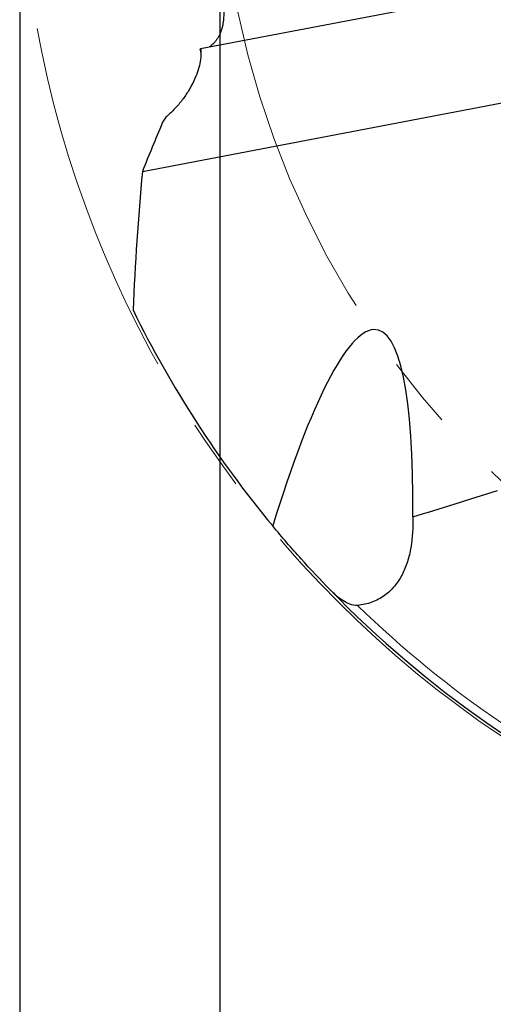
# Model space of a CAD drawing. Units: millimetres. Extents: x 15 to 204, y 6 to 291.
# Drawn here: x 123 to 139, y 183 to 218 of the extents above; entities that cross this region are included whole.
import ezdxf

# ---------------------------------------------------------------- set-up
doc = ezdxf.new("R2010")
doc.units = ezdxf.units.MM
doc.linetypes.add('CENTERX2', pattern=[20.32, 12.7, -2.54, 2.54, -2.54])
doc.layers.add('DÜNNE_LINIE', color=7, linetype='Continuous')
doc.styles.add('SLDTEXTSTYLE0', font='TXT', dxfattribs={"width": 0.75})
doc.dimstyles.new('SLDDIMSTYLE1', dxfattribs={"dimtxt": 3, "dimasz": 3, "dimexe": 0, "dimexo": 0.0625, "dimgap": 0.75, "dimtad": 1, "dimdec": 3, "dimrnd": 1e-09, "dimzin": 12, "dimdsep": 46, "dimtxsty": 'SLDTEXTSTYLE0', "dimsah": 1, "dimcen": 0.09, "dimadec": 0, "dimazin": 3, "dimtfac": 1, "dimtofl": 0, "dimtmove": 0, "dimatfit": 3, "dimfxl": 1, "dimfrac": 2, "dimtolj": 1, "dimtzin": 12, "dimarcsym": 0})

# ---------------------------------------------------------------- blocks, each defined once
blk = doc.blocks.new('*D4')
at = {"layer": 'DÜNNE_LINIE', "color": 7}
for p, q in [((129.613, 223.372), (129.613, 171.138)), ((192.613, 223.372), (192.613, 171.138)), ((129.613, 172.138), (192.613, 172.138))]:
    blk.add_line(p, q, dxfattribs=at)
for points in [[(129.613, 172.138), (132.613, 171.388), (132.613, 172.888)], [(192.613, 172.138), (189.613, 172.888), (189.613, 171.388)]]:
    blk.add_solid(points, dxfattribs=at)
at = {"layer": 'DÜNNE_LINIE', "color": 7, "char_height": 3, "attachment_point": 1, "style": 'SLDTEXTSTYLE0'}
for s, insert in [('%%c', (156.637, 176.005)), ('63', (161.158, 176.005))]:
    blk.add_mtext(s, dxfattribs=dict(at, insert=insert))
blk = doc.blocks.new('*D5')
at = {"layer": 'DÜNNE_LINIE', "color": 7}
for p, q in [((122.513, 223.372), (122.513, 161.519)), ((199.713, 223.372), (199.713, 161.519)), ((122.513, 162.519), (199.713, 162.519))]:
    blk.add_line(p, q, dxfattribs=at)
for points in [[(122.513, 162.519), (125.513, 161.769), (125.513, 163.269)], [(199.713, 162.519), (196.713, 163.269), (196.713, 161.769)]]:
    blk.add_solid(points, dxfattribs=at)
at = {"layer": 'DÜNNE_LINIE', "color": 7, "char_height": 3, "attachment_point": 1, "style": 'SLDTEXTSTYLE0'}
for s, insert in [('%%c', (153.753, 166.386, 0.1)), ('77,2', (158.278, 166.432, 0.1))]:
    blk.add_mtext(s, dxfattribs=dict(at, insert=insert))

msp = doc.modelspace()

# ---------------------------------------------------------------- linework, layer by layer
at = {"color": 7, "linetype": 'Continuous', "lineweight": 30}
for p, q in [((128.9251, 216.7161), (139.1721, 218.6713)), ((128.9114, 216.6693), (128.9396, 216.5526)), ((126.8686, 212.3597), (142.019, 215.2505))]:
    msp.add_line(p, q, dxfattribs=at)
at = {"color": 8, "linetype": 'Continuous', "lineweight": 0}
msp.add_line((128.9144, 216.6742), (128.9402, 216.5673), dxfattribs=at)
at = {"color": 7, "linetype": 'Continuous', "lineweight": 30}
for start, end in [(206.0832, 219.69687), (224.20265, 246.01136)]:
    msp.add_arc((161.1132, 224.3721), 38.5, start, end, dxfattribs=at)
at = {"color": 8, "linetype": 'Continuous', "lineweight": 0}
msp.add_arc((161.1132, 224.3721), 38.2071, 225.84203, 245.75798, dxfattribs=at)
at = {"color": 7, "linetype": 'Continuous', "lineweight": 30}
msp.add_ellipse((131.4632, 184.3203), major_axis=(3.7239, 22.4197), ratio=0.1488237, start_param=5.5179206, end_param=7.1180288, dxfattribs=at)
for points, knots in [([(128.6937, 219.6168), (128.7265, 219.6094), (128.7889, 219.5954), (128.8798, 219.5606), (128.9669, 219.5176), (129.0526, 219.4641), (129.1357, 219.4011), (129.2147, 219.3297), (129.29, 219.2502), (129.3617, 219.1618), (129.4285, 219.0662), (129.4896, 218.9649), (129.5451, 218.8579), (129.5951, 218.7448), (129.6387, 218.6273), (129.6753, 218.5076), (129.7052, 218.3854), (129.7282, 218.2602), (129.7439, 218.1343), (129.752, 218.0097), (129.7529, 217.886), (129.7463, 217.763), (129.7322, 217.6427), (129.7108, 217.5272), (129.6824, 217.416), (129.6466, 217.3089), (129.6038, 217.2078), (129.5549, 217.1143), (129.4999, 217.0279), (129.4384, 216.9487), (129.3713, 216.8782), (129.3039, 216.8197), (129.2573, 216.7893), (129.2359, 216.7754)], [0, 0, 0, 0, 0.0353674, 0.0672474, 0.0991274, 0.1319339, 0.1647397, 0.1966233, 0.2285066, 0.2613154, 0.2941247, 0.3260167, 0.3579089, 0.3907275, 0.4235464, 0.4554376, 0.487329, 0.520147, 0.5529651, 0.5848527, 0.6167402, 0.649554, 0.6823678, 0.7142589, 0.7461497, 0.7789673, 0.8117846, 0.8436775, 0.875571, 0.9083914, 0.9412114, 0.9730959, 1, 1, 1, 1]), ([(128.9251, 216.7161), (128.9561, 216.5644), (128.9463, 216.3817), (128.8651, 215.9954), (128.7925, 215.7862), (128.6433, 215.4689), (128.5869, 215.3625), (128.4595, 215.1481), (128.3877, 215.0393), (128.2322, 214.828), (128.1481, 214.7247), (127.9645, 214.5239), (127.8669, 214.4287), (127.7646, 214.3421)], [0, 0, 0, 0, 0.25, 0.25, 0.5, 0.5, 0.625, 0.625, 0.75, 0.75, 0.875, 0.875, 1, 1, 1, 1]), ([(128.9118, 216.6694), (128.9116, 216.6696), (128.9104, 216.6708), (128.9126, 216.6726), (128.9144, 216.6742)], [0, 0, 0, 0, 0.1455954, 1, 1, 1, 1]), ([(128.9144, 216.6742), (128.9201, 216.6797), (128.9301, 216.6894), (128.927, 216.704), (128.9256, 216.7104)], [0, 0, 0, 0, 0.5644333, 1, 1, 1, 1]), ([(127.7646, 214.3421), (127.7208, 214.305), (127.6817, 214.2606), (127.6166, 214.169), (127.5914, 214.1234), (127.5726, 214.0781)], [0, 0, 0, 0, 0.5, 0.5, 1, 1, 1, 1]), ([(136.4602, 200.1054), (136.4714, 199.7287), (136.4523, 199.3652), (136.3626, 198.8437), (136.3221, 198.673), (136.2184, 198.3485), (136.1553, 198.194), (136.0029, 197.9024), (135.9128, 197.7645), (135.7041, 197.5147), (135.5867, 197.4038), (135.322, 197.2133), (135.1729, 197.1334), (134.8524, 197.0161), (134.6806, 196.9778), (134.4967, 196.9615)], [0, 0, 0, 0, 0.25, 0.25, 0.375, 0.375, 0.5, 0.5, 0.625, 0.625, 0.75, 0.75, 0.875, 0.875, 1, 1, 1, 1]), ([(133.5134, 197.53), (133.1755, 197.8774), (132.8365, 198.2392), (132.1608, 198.9898), (131.8241, 199.3787), (131.49, 199.7812)], [0, 0, 0, 0, 0.5, 0.5, 1, 1, 1, 1]), ([(134.4967, 196.9615), (134.4046, 196.9534), (134.3156, 196.9723), (134.1395, 197.0377), (134.0552, 197.0839), (133.8113, 197.2442), (133.6584, 197.381), (133.5134, 197.53)], [0, 0, 0, 0, 0.25, 0.25, 0.5, 0.5, 1, 1, 1, 1])]:
    msp.add_open_spline(points, degree=3, knots=knots, dxfattribs=at)
for points in [[(127.5726, 214.0781), (127.333, 213.5041), (127.0985, 212.9313), (126.8686, 212.3597)], [(126.8686, 212.3597), (126.7117, 210.7071), (126.6026, 209.0695), (126.5342, 207.4446)], [(136.4602, 200.1054), (137.4602, 200.4063), (138.461, 200.7158), (139.4628, 201.0355)]]:
    msp.add_open_spline(points, degree=3, dxfattribs=at)
at = {"layer": 'DÜNNE_LINIE', "color": 7, "linetype": 'CENTERX2', "lineweight": 0}
for radius in [38.6, 31.5]:
    msp.add_circle((161.1132, 224.3721), radius, dxfattribs=at)

# ---------------------------------------------------------------- dimensions: what is measured, and where the dimension line sits
at = {"layer": 'DÜNNE_LINIE', "color": 7}
for base, p1, p2, picture, middle in [((199.7132, 162.5186), (122.5132, 224.3721), (199.7132, 224.3721), '*D5', (161.1132, 162.5186)), ((192.6132, 174.5186), (129.6132, 224.3721), (192.6132, 224.3721), '*D4', (161.1132, 174.5186))]:
    dim = msp.add_linear_dim(base=base, p1=p1, p2=p2, text='%%c<>', dimstyle='SLDDIMSTYLE1', dxfattribs=at)
    dim.commit()
    dim.dimension.update_dxf_attribs({"geometry": picture, "text_midpoint": middle, "dimtype": 160})

doc.saveas('drawing.dxf')
